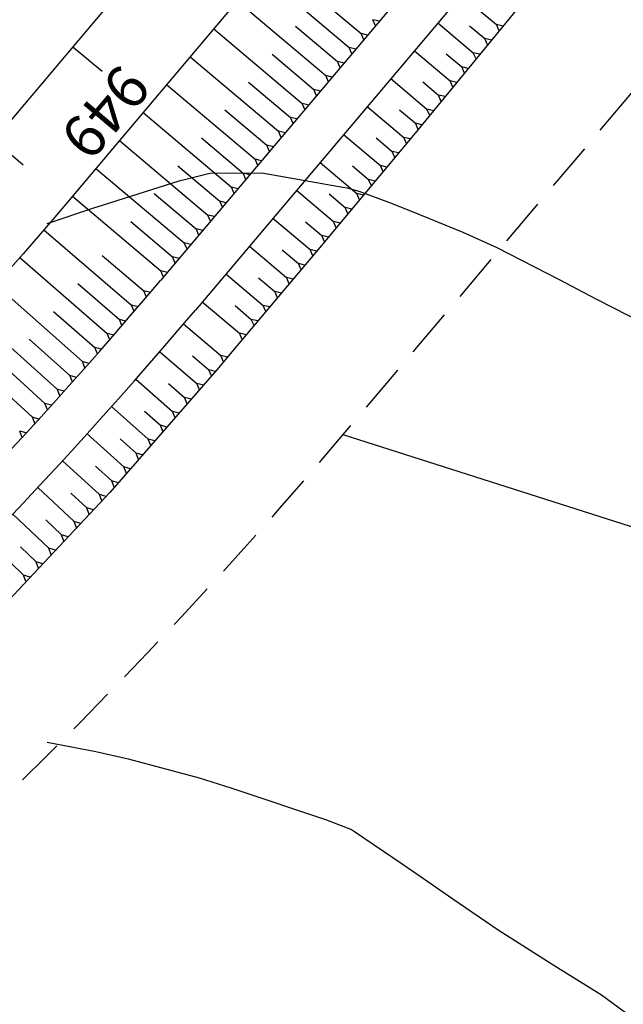
# Model space of a CAD drawing. Units: inches. Extents: x 403000 to 432048, y 9639127 to 9642000.
# Drawn here: x 404003 to 404043, y 9640833 to 9640898 of the extents above; entities that cross this region are included whole.
import ezdxf

# ---------------------------------------------------------------- set-up
doc = ezdxf.new("R2010")
doc.units = ezdxf.units.IN
doc.header["$MEASUREMENT"] = 0
doc.linetypes.add('CONTINUO', pattern=[0])
doc.linetypes.add('HIDDEN', pattern=[9.525, 6.35, -3.175])
for name, color, linetype in [('0_ESTACAS', 7, 'Continuous'), ('0_TEXTO PLANTA', 2, 'Continuous'), ('CORTE', 1, 'Continuous'), ('Curvas Mestras', 32, 'Continuous'), ('EIXO_PISTA', 14, 'Continuous'), ('FAIXA DE DOMINIO LADO DIREITO', 240, 'Continuous'), ('FOTOS', 253, 'Continuous'), ('LATERAL _PISTA', 7, 'Continuous'), ('TALUDES', 44, 'Continuous')]:
    doc.layers.add(name, color=color, linetype=linetype)
doc.styles.add('SIMPLEX', font='simplex', dxfattribs={"height": 0.2})
doc.styles.get("Standard").update_dxf_attribs({"font": 'txt.shx', "height": 2.8})
doc.dimstyles.get("Standard").update_dxf_attribs({"dimtxt": 0.18, "dimasz": 0.18, "dimexe": 0.18, "dimexo": 0.0625, "dimgap": 0.09, "dimtad": 0, "dimtih": 1, "dimtoh": 1, "dimdec": 4, "dimzin": 0, "dimdsep": 46, "dimtxsty": 'Standard', "dimcen": 0.09, "dimadec": 0, "dimazin": 0, "dimtfac": 1, "dimtdec": 4, "dimtofl": 0, "dimtmove": 0, "dimatfit": 3, "dimfxl": 0, "dimtolj": 1, "dimtzin": 0, "dimarcsym": 0})
picture_1 = doc.add_image_def('image3.tif', size_in_pixel=(3334, 3334))

msp = doc.modelspace()

# ---------------------------------------------------------------- linework, layer by layer
at = {"layer": '0_ESTACAS', "linetype": 'CONTINUO', "flags": 128}
for points in [[(404006.7, 9640895.787), (404008.61, 9640894.174)], [(404001.517, 9640889.646), (404003.427, 9640888.033)]]:
    msp.add_lwpolyline(points, dxfattribs=at)
at = {"layer": 'CORTE', "color": 44, "linetype": 'CONTINUO', "flags": 128}
msp.add_lwpolyline([(404086.406, 9640963.382), (404085.121, 9640960.455), (404078.771, 9640952.73), (404072.427, 9640944.998), (404066.257, 9640937.12), (404060.143, 9640929.194), (404054.087, 9640921.22), (404047.998, 9640913.273), (404041.748, 9640905.463), (404035.423, 9640897.715), (404029.082, 9640889.982), (404022.676, 9640882.303), (404017.499, 9640876.156), (404016.15, 9640874.545), (404009.115, 9640866.484), (404001.782, 9640858.693), (403994.146, 9640851.198), (403986.248, 9640843.982), (403978.064, 9640837.095), (403969.646, 9640830.507), (403960.978, 9640824.259), (403960.237, 9640823.749), (403952.033, 9640818.425), (403942.913, 9640812.894), (403941.749, 9640812.221), (403934.151, 9640807.89), (403925.462, 9640802.923), (403916.773, 9640797.959), (403913.376, 9640797.14)], dxfattribs=at)
msp.add_lwpolyline([(404086.406, 9640963.382), (404085.121, 9640960.455), (404078.771, 9640952.73), (404072.427, 9640944.998), (404066.257, 9640937.12), (404060.143, 9640929.194), (404054.087, 9640921.22), (404047.998, 9640913.273), (404041.748, 9640905.463), (404035.423, 9640897.715), (404029.082, 9640889.982), (404022.676, 9640882.303), (404017.499, 9640876.156), (404016.15, 9640874.545), (404009.115, 9640866.484), (404001.782, 9640858.693), (403994.146, 9640851.198), (403986.248, 9640843.982), (403978.064, 9640837.095), (403969.646, 9640830.507), (403960.978, 9640824.259), (403960.237, 9640823.749), (403952.033, 9640818.425), (403942.913, 9640812.894), (403941.749, 9640812.221), (403934.151, 9640807.89), (403925.462, 9640802.923), (403916.773, 9640797.959), (403913.376, 9640797.14)], dxfattribs=at)
at = {"layer": 'Curvas Mestras', "flags": 128}
for points, elevation in [([(404005, 9640884.16), (404008.081, 9640885.195), (404008.7, 9640885.395), (404013.679, 9640886.98), (404015.692, 9640887.47), (404019.116, 9640887.508), (404024.431, 9640886.559), (404024.714, 9640886.502), (404025.549, 9640886.278), (404027.49, 9640885.549), (404028.881, 9640884.996), (404032.325, 9640883.6), (404034.557, 9640882.598), (404038.634, 9640880.483), (404041.064, 9640879.225), (404044.283, 9640877.581)], 195), ([(404005, 9640850.08), (404008.207, 9640849.468), (404010.329, 9640848.987), (404014.996, 9640847.742), (404017.083, 9640847.081), (404018.122, 9640846.735), (404022.642, 9640845.215), (404023.282, 9640844.999), (404024.996, 9640844.333), (404025.203, 9640844.201), (404028.325, 9640842.074), (404029.439, 9640841.314), (404031.665, 9640839.789), (404034.63, 9640837.752), (404038.367, 9640835.375), (404041.415, 9640833.465), (404044.409, 9640831.277)], 200)]:
    msp.add_lwpolyline(points, dxfattribs=dict(at, elevation=elevation))
at = {"layer": 'EIXO_PISTA', "linetype": 'CONTINUO', "flags": 128}
msp.add_lwpolyline([(404417.096, 9641725.449), (404451.325, 9641634.412, -0.208351), (404445.195, 9641514.759), (404391.641, 9641407.213, 0.041971), (404373.081, 9641360.488), (404354.227, 9641298.27, -0.144412), (404261.045, 9641156.376), (404159.459, 9641070.309, 0.041744), (404124.132, 9641034.916), (404001.517, 9640889.646, -0.077844), (403931.369, 9640828.815), (403898.111, 9640808.009, 0.271486), (403827.841, 9640673.555), (403841.742, 9640387.776, -0.061026), (403833.728, 9640278.631, -0.061026)], format="xyb", dxfattribs=at)
at = {"layer": 'FAIXA DE DOMINIO LADO DIREITO', "linetype": 'HIDDEN', "ltscale": 0.5, "flags": 128}
msp.add_lwpolyline([(404454.878, 9641710.204), (404479.405, 9641644.97, -0.208351), (404472.049, 9641501.387), (404418.496, 9641393.841, 0.041971), (404401.791, 9641351.788), (404382.938, 9641289.57, -0.144412), (404280.438, 9641133.486), (404178.852, 9641047.42, 0.041744), (404147.058, 9641015.566), (404024.442, 9640870.296, -0.077844), (403947.28, 9640803.381), (403914.022, 9640782.576, 0.271486), (403857.806, 9640675.012), (403871.707, 9640389.234, -0.064012), (403862.018, 9640267.216, -0.064012)], format="xyb", dxfattribs=at)
at = {"layer": 'LATERAL _PISTA', "color": 2, "linetype": 'CONTINUO', "flags": 128}
msp.add_lwpolyline([(404425.043, 9641722.243), (404457.231, 9641636.633, -0.208351), (404450.843, 9641511.946), (404397.29, 9641404.401, 0.041971), (404379.119, 9641358.659), (404360.266, 9641296.44, -0.144412), (404265.124, 9641151.561), (404163.538, 9641065.495, 0.041744), (404128.954, 9641030.846), (404006.339, 9640885.576, -0.077844), (403934.716, 9640823.465), (403901.458, 9640802.66, 0.271486), (403834.144, 9640673.861), (403848.045, 9640388.083, -0.061687), (403839.684, 9640276.228, -0.061687)], format="xyb", dxfattribs=at)
at = {"layer": 'TALUDES'}
for p, q in [((404094.109, 9640977.161), (404012.452, 9640880.416)), ((404086.406, 9640963.382), (404014.745, 9640878.481)), ((404019.045, 9640900.631), (404024.853, 9640895.729)), ((404017.497, 9640898.797), (404023.305, 9640893.895)), ((404022.876, 9640898.968), (404025.627, 9640896.646)), ((404032.225, 9640899.191), (404034.525, 9640897.251)), ((404026.836, 9640897.457), (404026.401, 9640897.563)), ((404026.578, 9640897.152), (404026.401, 9640897.563)), ((404015.949, 9640896.963), (404015.95, 9640896.962)), ((404015.949, 9640896.963), (404015.949, 9640896.963)), ((404015.949, 9640896.963), (404021.757, 9640892.06)), ((404021.328, 9640897.134), (404024.079, 9640894.812)), ((404030.677, 9640897.357), (404033.003, 9640895.394)), ((404032.76, 9640897.169), (404033.764, 9640896.322)), ((404034.956, 9640897.146), (404034.525, 9640897.251)), ((404034.703, 9640896.837), (404034.525, 9640897.251)), ((404026.062, 9640896.54), (404025.627, 9640896.646)), ((404025.804, 9640896.235), (404025.627, 9640896.646)), ((404034.195, 9640896.218), (404033.764, 9640896.322)), ((404033.942, 9640895.909), (404033.764, 9640896.322)), ((404015.175, 9640896.046), (404015.176, 9640896.045)), ((404015.175, 9640896.046), (404015.175, 9640896.046)), ((404025.288, 9640895.623), (404024.853, 9640895.729)), ((404025.03, 9640895.318), (404024.853, 9640895.729)), ((404029.129, 9640895.523), (404031.481, 9640893.538)), ((404014.401, 9640895.128), (404014.401, 9640895.129)), ((404014.401, 9640895.128), (404014.402, 9640895.128)), ((404014.401, 9640895.128), (404020.209, 9640890.226)), ((404019.78, 9640895.3), (404022.531, 9640892.977)), ((404031.225, 9640895.324), (404032.242, 9640894.466)), ((404033.434, 9640895.29), (404033.003, 9640895.394)), ((404033.181, 9640894.981), (404033.003, 9640895.394)), ((404024.514, 9640894.706), (404024.079, 9640894.812)), ((404024.256, 9640894.401), (404024.079, 9640894.812)), ((404032.673, 9640894.362), (404032.242, 9640894.466)), ((404032.42, 9640894.053), (404032.242, 9640894.466)), ((404013.627, 9640894.211), (404013.627, 9640894.212)), ((404013.627, 9640894.211), (404013.628, 9640894.211)), ((404023.74, 9640893.789), (404023.305, 9640893.895)), ((404023.482, 9640893.484), (404023.305, 9640893.895)), ((404027.581, 9640893.689), (404029.959, 9640891.682)), ((404012.853, 9640893.294), (404012.853, 9640893.295)), ((404012.853, 9640893.294), (404012.854, 9640893.294)), ((404012.853, 9640893.294), (404018.661, 9640888.392)), ((404018.232, 9640893.465), (404020.983, 9640891.143)), ((404022.966, 9640892.872), (404022.531, 9640892.977)), ((404022.708, 9640892.567), (404022.531, 9640892.977)), ((404029.69, 9640893.479), (404030.72, 9640892.61)), ((404031.913, 9640893.434), (404031.481, 9640893.538)), ((404031.659, 9640893.124), (404031.481, 9640893.538)), ((404012.079, 9640892.377), (404012.079, 9640892.378)), ((404012.079, 9640892.377), (404012.08, 9640892.377)), ((404031.152, 9640892.506), (404030.72, 9640892.61)), ((404030.898, 9640892.196), (404030.72, 9640892.61)), ((404016.684, 9640891.631), (404019.435, 9640889.309)), ((404022.192, 9640891.955), (404021.757, 9640892.06)), ((404021.934, 9640891.65), (404021.757, 9640892.06)), ((404026.033, 9640891.855), (404028.434, 9640889.829)), ((404028.156, 9640891.634), (404029.198, 9640890.754)), ((404030.391, 9640891.578), (404029.959, 9640891.682)), ((404030.137, 9640891.268), (404029.959, 9640891.682)), ((404011.305, 9640891.46), (404011.305, 9640891.461)), ((404011.305, 9640891.46), (404011.306, 9640891.46)), ((404011.305, 9640891.46), (404017.113, 9640886.558)), ((404021.418, 9640891.038), (404020.983, 9640891.143)), ((404021.16, 9640890.733), (404020.983, 9640891.143)), ((404010.531, 9640890.543), (404010.531, 9640890.544)), ((404010.531, 9640890.543), (404010.532, 9640890.543)), ((404029.63, 9640890.65), (404029.198, 9640890.754)), ((404029.376, 9640890.34), (404029.198, 9640890.754)), ((404015.136, 9640889.797), (404017.887, 9640887.475)), ((404020.644, 9640890.121), (404020.209, 9640890.226)), ((404020.386, 9640889.816), (404020.209, 9640890.226)), ((404024.485, 9640890.021), (404026.896, 9640887.986)), ((404026.615, 9640889.794), (404027.665, 9640888.907)), ((404028.867, 9640889.724), (404028.434, 9640889.829)), ((404028.611, 9640889.417), (404028.434, 9640889.829)), ((404009.757, 9640889.626), (404009.757, 9640889.627)), ((404009.757, 9640889.626), (404009.758, 9640889.626)), ((404009.757, 9640889.626), (404015.565, 9640884.724)), ((404019.87, 9640889.204), (404019.435, 9640889.309)), ((404019.612, 9640888.899), (404019.435, 9640889.309)), ((404008.983, 9640888.709), (404008.983, 9640888.71)), ((404008.983, 9640888.709), (404008.984, 9640888.709)), ((404028.099, 9640888.803), (404027.665, 9640888.907)), ((404027.842, 9640888.495), (404027.665, 9640888.907)), ((404008.209, 9640887.792), (404008.209, 9640887.793)), ((404008.209, 9640887.792), (404008.21, 9640887.792)), ((404008.209, 9640887.792), (404014.017, 9640882.89)), ((404013.588, 9640887.963), (404016.339, 9640885.641)), ((404019.096, 9640888.287), (404018.661, 9640888.392)), ((404018.838, 9640887.982), (404018.661, 9640888.392)), ((404022.937, 9640888.187), (404025.359, 9640886.143)), ((404025.072, 9640887.955), (404026.128, 9640887.065)), ((404027.33, 9640887.881), (404026.896, 9640887.986)), ((404027.074, 9640887.574), (404026.896, 9640887.986)), ((404018.322, 9640887.37), (404017.887, 9640887.475)), ((404018.064, 9640887.065), (404017.887, 9640887.475)), ((404007.435, 9640886.875), (404007.435, 9640886.876)), ((404007.435, 9640886.875), (404007.436, 9640886.875)), ((404017.548, 9640886.453), (404017.113, 9640886.558)), ((404017.29, 9640886.148), (404017.113, 9640886.558)), ((404026.561, 9640886.96), (404026.128, 9640887.065)), ((404026.305, 9640886.653), (404026.128, 9640887.065)), ((404006.661, 9640885.958), (404006.661, 9640885.959)), ((404006.661, 9640885.958), (404006.662, 9640885.958)), ((404006.661, 9640885.958), (404012.469, 9640881.056)), ((404012.04, 9640886.129), (404014.791, 9640883.807)), ((404021.389, 9640886.353), (404023.821, 9640884.3)), ((404023.529, 9640886.117), (404024.59, 9640885.222)), ((404025.792, 9640886.038), (404025.359, 9640886.143)), ((404025.536, 9640885.731), (404025.359, 9640886.143)), ((404016.774, 9640885.536), (404016.339, 9640885.641)), ((404016.516, 9640885.231), (404016.339, 9640885.641)), ((404025.024, 9640885.117), (404024.59, 9640885.222)), ((404024.767, 9640884.81), (404024.59, 9640885.222)), ((404016, 9640884.619), (404015.565, 9640884.724)), ((404015.742, 9640884.314), (404015.565, 9640884.724)), ((404019.841, 9640884.519), (404022.283, 9640882.458)), ((404010.492, 9640884.295), (404013.243, 9640881.973)), ((404021.987, 9640884.279), (404023.053, 9640883.379)), ((404024.255, 9640884.195), (404023.821, 9640884.3)), ((404023.998, 9640883.888), (404023.821, 9640884.3)), ((404004.783, 9640883.748), (404010.553, 9640878.801)), ((404015.226, 9640883.702), (404014.791, 9640883.807)), ((404014.968, 9640883.397), (404014.791, 9640883.807)), ((404023.486, 9640883.274), (404023.053, 9640883.379)), ((404023.23, 9640882.967), (404023.053, 9640883.379)), ((404014.452, 9640882.785), (404014.017, 9640882.89)), ((404014.194, 9640882.48), (404014.017, 9640882.89)), ((404018.293, 9640882.685), (404020.737, 9640880.622)), ((404003.214, 9640881.932), (404008.944, 9640876.94)), ((404008.609, 9640882.069), (404011.351, 9640879.736)), ((404013.678, 9640881.868), (404013.243, 9640881.973)), ((404013.42, 9640881.562), (404013.243, 9640881.973)), ((404020.442, 9640882.442), (404021.51, 9640881.54)), ((404022.717, 9640882.353), (404022.283, 9640882.458)), ((404022.46, 9640882.047), (404022.283, 9640882.458)), ((404021.945, 9640881.435), (404021.51, 9640881.54)), ((404021.687, 9640881.129), (404021.51, 9640881.54)), ((404012.904, 9640880.951), (404012.469, 9640881.056)), ((404012.646, 9640880.645), (404012.469, 9640881.056)), ((404016.745, 9640880.851), (404019.192, 9640878.786)), ((404001.63, 9640880.129), (404007.321, 9640875.092)), ((404007.027, 9640880.223), (404009.75, 9640877.869)), ((404018.895, 9640880.607), (404019.964, 9640879.704)), ((404021.172, 9640880.517), (404020.737, 9640880.622)), ((404020.914, 9640880.211), (404020.737, 9640880.622)), ((404011.785, 9640879.629), (404011.351, 9640879.736)), ((404011.526, 9640879.324), (404011.351, 9640879.736)), ((404020.399, 9640879.599), (404019.964, 9640879.704)), ((404020.141, 9640879.293), (404019.964, 9640879.704)), ((404010.986, 9640878.692), (404010.553, 9640878.801)), ((404010.726, 9640878.389), (404010.553, 9640878.801)), ((404015.197, 9640879.017), (404017.646, 9640876.95)), ((404017.348, 9640878.772), (404018.419, 9640877.868)), ((404019.626, 9640878.681), (404019.192, 9640878.786)), ((404019.368, 9640878.375), (404019.192, 9640878.786)), ((404000.033, 9640878.338), (404005.684, 9640873.256)), ((404005.429, 9640878.39), (404008.134, 9640876.014)), ((404010.183, 9640877.758), (404009.75, 9640877.869)), ((404009.922, 9640877.456), (404009.75, 9640877.869)), ((404013.969, 9640877.565), (404016.415, 9640875.485)), ((404018.853, 9640877.763), (404018.419, 9640877.868)), ((404018.595, 9640877.457), (404018.419, 9640877.868)), ((404009.377, 9640876.828), (404008.944, 9640876.94)), ((404009.114, 9640876.526), (404008.944, 9640876.94)), ((404018.08, 9640876.845), (404017.646, 9640876.95)), ((404017.822, 9640876.539), (404017.646, 9640876.95)), ((403998.421, 9640876.56), (404004.032, 9640871.434)), ((404003.818, 9640876.569), (404006.504, 9640874.173)), ((404008.567, 9640875.901), (404008.134, 9640876.014)), ((404008.303, 9640875.6), (404008.134, 9640876.014)), ((404012.407, 9640875.743), (404014.835, 9640873.646)), ((404014.563, 9640875.476), (404015.632, 9640874.56)), ((404016.848, 9640875.378), (404016.415, 9640875.485)), ((404016.591, 9640875.072), (404016.415, 9640875.485)), ((404007.753, 9640874.976), (404007.321, 9640875.092)), ((404007.488, 9640874.677), (404007.321, 9640875.092)), ((404002.192, 9640874.761), (404004.86, 9640872.344)), ((404006.936, 9640874.056), (404006.504, 9640874.173)), ((404006.67, 9640873.757), (404006.504, 9640874.173)), ((404016.07, 9640874.45), (404015.632, 9640874.56)), ((404015.805, 9640874.149), (404015.632, 9640874.56)), ((404010.831, 9640873.933), (404013.241, 9640871.82)), ((404012.98, 9640873.653), (404014.038, 9640872.733)), ((404015.269, 9640873.536), (404014.835, 9640873.646)), ((404015.006, 9640873.235), (404014.835, 9640873.646)), ((404006.115, 9640873.138), (404005.684, 9640873.256)), ((404005.848, 9640872.84), (404005.684, 9640873.256)), ((404005.29, 9640872.223), (404004.86, 9640872.344)), ((404005.022, 9640871.927), (404004.86, 9640872.344)), ((404014.471, 9640872.621), (404014.038, 9640872.733)), ((404014.208, 9640872.32), (404014.038, 9640872.733)), ((404009.242, 9640872.134), (404011.647, 9640869.993)), ((404011.391, 9640871.837), (404012.444, 9640870.907)), ((404013.673, 9640871.707), (404013.241, 9640871.82)), ((404013.41, 9640871.405), (404013.241, 9640871.82)), ((404004.462, 9640871.312), (404004.032, 9640871.434)), ((404004.193, 9640871.017), (404004.032, 9640871.434)), ((404003.631, 9640870.404), (404003.201, 9640870.528)), ((404003.36, 9640870.11), (404003.201, 9640870.528)), ((404007.639, 9640870.348), (404010.052, 9640868.166)), ((404012.875, 9640870.792), (404012.444, 9640870.907)), ((404012.612, 9640870.491), (404012.444, 9640870.907)), ((404009.795, 9640870.026), (404010.85, 9640869.08)), ((404012.076, 9640869.877), (404011.647, 9640869.993)), ((404011.813, 9640869.576), (404011.647, 9640869.993)), ((404011.278, 9640868.962), (404010.85, 9640869.08)), ((404011.015, 9640868.661), (404010.85, 9640869.08)), ((404006.023, 9640868.574), (404008.442, 9640866.353)), ((404008.192, 9640868.221), (404009.255, 9640867.253)), ((404010.479, 9640868.048), (404010.052, 9640868.166)), ((404010.216, 9640867.746), (404010.052, 9640868.166)), ((404009.681, 9640867.132), (404009.255, 9640867.253)), ((404009.418, 9640866.831), (404009.255, 9640867.253)), ((404004.393, 9640866.812), (404006.781, 9640864.587)), ((404006.558, 9640866.445), (404007.611, 9640865.47)), ((404008.875, 9640866.229), (404008.442, 9640866.353)), ((404008.601, 9640865.938), (404008.442, 9640866.353)), ((404008.043, 9640865.345), (404007.611, 9640865.47)), ((404007.769, 9640865.053), (404007.611, 9640865.47)), ((404002.751, 9640865.062), (404005.119, 9640862.821)), ((404004.908, 9640864.683), (404005.95, 9640863.704)), ((404007.211, 9640864.46), (404006.781, 9640864.587)), ((404006.936, 9640864.169), (404006.781, 9640864.587)), ((404001.095, 9640863.325), (404003.457, 9640861.056)), ((404006.378, 9640863.576), (404005.95, 9640863.704)), ((404006.104, 9640863.285), (404005.95, 9640863.704)), ((404003.251, 9640862.927), (404004.288, 9640861.939)), ((404005.546, 9640862.692), (404005.119, 9640862.821)), ((404005.272, 9640862.401), (404005.119, 9640862.821)), ((404004.714, 9640861.808), (404004.288, 9640861.939)), ((404004.44, 9640861.516), (404004.288, 9640861.939)), ((404003.882, 9640860.924), (404003.457, 9640861.056)), ((404003.608, 9640860.632), (404003.457, 9640861.056))]:
    msp.add_line(p, q, dxfattribs=at)
for radius in [314.31, 317.31]:
    msp.add_arc((403772.263, 9641083.148), radius, 302.02929, 319.8339, dxfattribs=at)

# ---------------------------------------------------------------- texts
at = {"layer": '0_TEXTO PLANTA', "color": 2, "style": 'SIMPLEX'}
msp.add_text('949', height=2.8, rotation=229.8339, dxfattribs=at).set_placement((404009.804, 9640894.813))

# ---------------------------------------------------------------- referenced raster images: frames only (the image files are external)
at = {"layer": 'FOTOS'}
image = msp.add_image(picture_1, insert=(404000, 9640000), size_in_units=(1000, 1000), dxfattribs=at)
image.dxf.flags = 7

# ---------------------------------------------------------------- leaders
at = {"layer": '0_TEXTO PLANTA', "annotation_type": 0, "has_hookline": 1, "hookline_direction": 0}
for points, text_width in [([(404024.442, 9640870.296), (404048.161, 9640862.724), (404048.341, 9640862.724)], 35.467), ([(403971.207, 9640853.736), (404008.512, 9640827.487), (404008.692, 9640827.487)], 35.933)]:
    msp.add_leader(points, dimstyle='Standard', override={"dimtfill": 1, "dimtfillclr": 256}, dxfattribs=dict(at, text_width=text_width))

doc.saveas('drawing.dxf')
